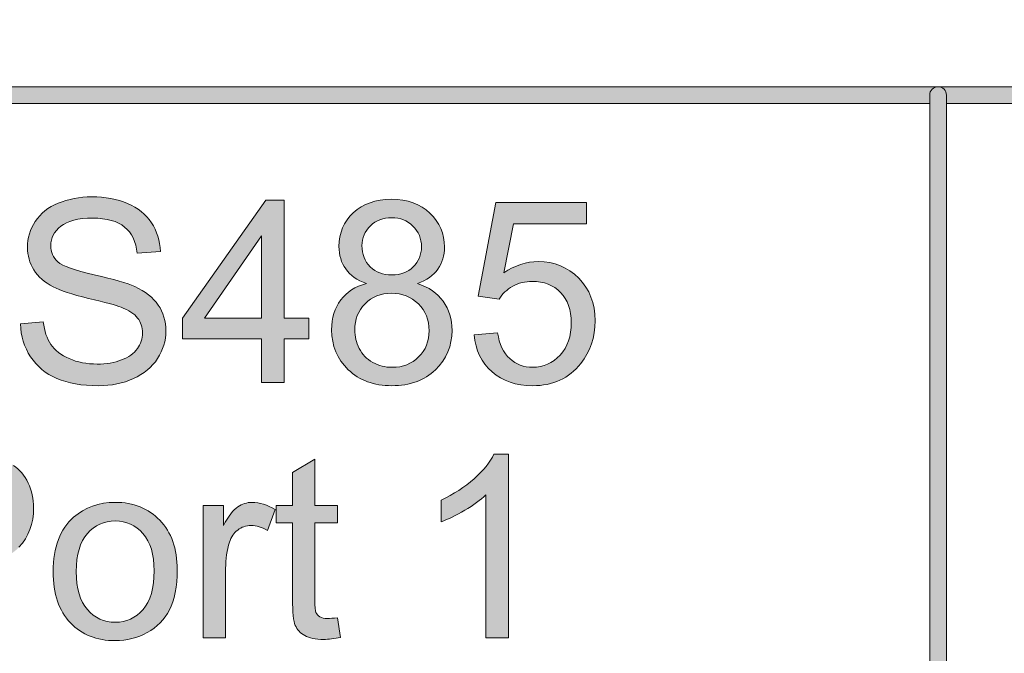
# Model space of a CAD drawing. Units: millimetres. Extents: x -49 to 353, y 65 to 290.
# Drawn here: x 262 to 273, y 200 to 207 of the extents above; entities that cross this region are included whole.
import ezdxf

# ---------------------------------------------------------------- set-up
doc = ezdxf.new("R2010")
doc.units = ezdxf.units.MM
doc.header["$MEASUREMENT"] = 0
for name, color, linetype, lineweight in [('Drawing', 7, 'Continuous', 0), ('Layer 4', 7, 'Continuous', 0), ('Text', 7, 'Continuous', 0)]:
    doc.layers.add(name, color=color, linetype=linetype, lineweight=lineweight)

msp = doc.modelspace()

# ---------------------------------------------------------------- hatches: boundary and pattern name
at = {"layer": 'Drawing', "transparency": 33554687}
h = msp.add_hatch(color=7, dxfattribs=at)
h.dxf.hatch_style = 2
edge = h.paths.add_edge_path()
edge.add_spline(control_points=[(257.021, 187.368), (257.021, 187.368), (272.007, 187.368), (272.007, 187.368), (272.007, 187.368), (272.007, 205.724), (272.007, 205.724), (272.007, 205.724), (257.021, 205.724), (257.021, 205.724), (257.021, 205.724), (257.021, 187.368), (257.021, 187.368)], knot_values=[0, 0, 0, 0, 1, 1, 1, 2, 2, 2, 3, 3, 3, 4, 4, 4, 4], degree=3, periodic=0)
edge = h.paths.add_edge_path()
edge.add_spline(control_points=[(272.095, 187.192), (272.095, 187.192), (256.932, 187.192), (256.932, 187.192), (256.884, 187.192), (256.844, 187.231), (256.844, 187.28), (256.844, 187.28), (256.844, 205.812), (256.844, 205.812), (256.844, 205.86), (256.884, 205.9), (256.932, 205.9), (256.932, 205.9), (272.095, 205.9), (272.095, 205.9), (272.144, 205.9), (272.183, 205.86), (272.183, 205.812), (272.183, 205.812), (272.183, 187.28), (272.183, 187.28), (272.183, 187.231), (272.144, 187.192), (272.095, 187.192)], knot_values=[0, 0, 0, 0, 1, 1, 1, 2, 2, 2, 3, 3, 3, 4, 4, 4, 5, 5, 5, 6, 6, 6, 7, 7, 7, 8, 8, 8, 8], degree=3, periodic=0)
h = msp.add_hatch(color=7, dxfattribs=at)
h.dxf.hatch_style = 2
edge = h.paths.add_edge_path()
edge.add_spline(control_points=[(272.183, 187.368), (272.183, 187.368), (287.169, 187.368), (287.169, 187.368), (287.169, 187.368), (287.169, 205.724), (287.169, 205.724), (287.169, 205.724), (272.183, 205.724), (272.183, 205.724), (272.183, 205.724), (272.183, 187.368), (272.183, 187.368)], knot_values=[0, 0, 0, 0, 1, 1, 1, 2, 2, 2, 3, 3, 3, 4, 4, 4, 4], degree=3, periodic=0)
edge = h.paths.add_edge_path()
edge.add_spline(control_points=[(287.258, 187.192), (287.258, 187.192), (272.095, 187.192), (272.095, 187.192), (272.046, 187.192), (272.007, 187.231), (272.007, 187.28), (272.007, 187.28), (272.007, 205.812), (272.007, 205.812), (272.007, 205.86), (272.046, 205.9), (272.095, 205.9), (272.095, 205.9), (287.258, 205.9), (287.258, 205.9), (287.306, 205.9), (287.346, 205.86), (287.346, 205.812), (287.346, 205.812), (287.346, 187.28), (287.346, 187.28), (287.346, 187.231), (287.306, 187.192), (287.258, 187.192)], knot_values=[0, 0, 0, 0, 1, 1, 1, 2, 2, 2, 3, 3, 3, 4, 4, 4, 5, 5, 5, 6, 6, 6, 7, 7, 7, 8, 8, 8, 8], degree=3, periodic=0)
at = {"layer": 'Layer 4', "transparency": 33554687}
h = msp.add_hatch(color=7, dxfattribs=at)
h.dxf.hatch_style = 2
edge = h.paths.add_edge_path()
edge.add_spline(control_points=[(120.559, 182.333), (120.559, 182.333), (352.873, 182.333), (352.873, 182.333), (352.873, 182.333), (352.873, 235.206), (352.873, 235.206), (352.873, 235.206), (120.559, 235.206), (120.559, 235.206), (120.559, 235.206), (120.559, 182.333), (120.559, 182.333)], knot_values=[0, 0, 0, 0, 1, 1, 1, 2, 2, 2, 3, 3, 3, 4, 4, 4, 4], degree=3, periodic=0)
edge = h.paths.add_edge_path()
edge.add_spline(control_points=[(352.961, 182.157), (352.961, 182.157), (120.47, 182.157), (120.47, 182.157), (120.422, 182.157), (120.382, 182.197), (120.382, 182.245), (120.382, 182.245), (120.382, 235.294), (120.382, 235.294), (120.382, 235.343), (120.422, 235.383), (120.47, 235.383), (120.47, 235.383), (352.961, 235.383), (352.961, 235.383), (353.01, 235.383), (353.05, 235.343), (353.05, 235.294), (353.05, 235.294), (353.05, 182.245), (353.05, 182.245), (353.05, 182.197), (353.01, 182.157), (352.961, 182.157)], knot_values=[0, 0, 0, 0, 1, 1, 1, 2, 2, 2, 3, 3, 3, 4, 4, 4, 5, 5, 5, 6, 6, 6, 7, 7, 7, 8, 8, 8, 8], degree=3, periodic=0)
at = {"layer": 'Text', "transparency": 33554687}
h = msp.add_hatch(color=7, dxfattribs=at)
h.dxf.hatch_style = 2
edge = h.paths.add_edge_path()
edge.add_spline(control_points=[(262.475, 203.414), (262.475, 203.414), (262.714, 203.435), (262.714, 203.435), (262.725, 203.339), (262.752, 203.26), (262.793, 203.199), (262.834, 203.138), (262.898, 203.088), (262.985, 203.05), (263.073, 203.012), (263.17, 202.993), (263.279, 202.993), (263.376, 202.993), (263.461, 203.007), (263.535, 203.036), (263.609, 203.065), (263.664, 203.105), (263.7, 203.155), (263.737, 203.204), (263.755, 203.259), (263.755, 203.319), (263.755, 203.378), (263.737, 203.431), (263.702, 203.476), (263.668, 203.521), (263.61, 203.558), (263.53, 203.589), (263.478, 203.609), (263.365, 203.64), (263.189, 203.682), (263.013, 203.724), (262.89, 203.764), (262.819, 203.802), (262.728, 203.849), (262.66, 203.909), (262.615, 203.98), (262.57, 204.051), (262.548, 204.13), (262.548, 204.218), (262.548, 204.315), (262.576, 204.405), (262.63, 204.489), (262.685, 204.573), (262.765, 204.637), (262.87, 204.68), (262.976, 204.724), (263.093, 204.746), (263.222, 204.746), (263.364, 204.746), (263.489, 204.723), (263.597, 204.677), (263.706, 204.631), (263.789, 204.564), (263.847, 204.475), (263.906, 204.386), (263.937, 204.286), (263.942, 204.174), (263.942, 204.174), (263.699, 204.155), (263.699, 204.155), (263.686, 204.277), (263.641, 204.368), (263.566, 204.43), (263.491, 204.492), (263.379, 204.523), (263.232, 204.523), (263.079, 204.523), (262.967, 204.494), (262.897, 204.438), (262.827, 204.382), (262.792, 204.314), (262.792, 204.235), (262.792, 204.166), (262.817, 204.11), (262.867, 204.065), (262.915, 204.021), (263.043, 203.975), (263.249, 203.929), (263.454, 203.882), (263.596, 203.841), (263.672, 203.807), (263.784, 203.755), (263.866, 203.69), (263.919, 203.612), (263.972, 203.533), (263.999, 203.442), (263.999, 203.339), (263.999, 203.238), (263.97, 203.141), (263.912, 203.051), (263.853, 202.961), (263.769, 202.891), (263.66, 202.841), (263.551, 202.791), (263.428, 202.766), (263.291, 202.766), (263.118, 202.766), (262.973, 202.791), (262.856, 202.842), (262.738, 202.892), (262.647, 202.968), (262.58, 203.07), (262.514, 203.171), (262.478, 203.286), (262.475, 203.414)], knot_values=[0, 0, 0, 0, 1, 1, 1, 2, 2, 2, 3, 3, 3, 4, 4, 4, 5, 5, 5, 6, 6, 6, 7, 7, 7, 8, 8, 8, 9, 9, 9, 10, 10, 10, 11, 11, 11, 12, 12, 12, 13, 13, 13, 14, 14, 14, 15, 15, 15, 16, 16, 16, 17, 17, 17, 18, 18, 18, 19, 19, 19, 20, 20, 20, 21, 21, 21, 22, 22, 22, 23, 23, 23, 24, 24, 24, 25, 25, 25, 26, 26, 26, 27, 27, 27, 28, 28, 28, 29, 29, 29, 30, 30, 30, 31, 31, 31, 32, 32, 32, 33, 33, 33, 34, 34, 34, 35, 35, 35, 35], degree=3, periodic=0)
h = msp.add_hatch(color=7, dxfattribs=at)
h.dxf.hatch_style = 2
edge = h.paths.add_edge_path()
edge.add_spline(control_points=[(265.003, 203.473), (265.003, 203.473), (265.003, 204.336), (265.003, 204.336), (265.003, 204.336), (264.404, 203.473), (264.404, 203.473), (264.404, 203.473), (265.003, 203.473), (265.003, 203.473)], knot_values=[0, 0, 0, 0, 1, 1, 1, 2, 2, 2, 3, 3, 3, 3], degree=3, periodic=0)
edge = h.paths.add_edge_path()
edge.add_spline(control_points=[(265.003, 202.799), (265.003, 202.799), (265.003, 203.257), (265.003, 203.257), (265.003, 203.257), (264.173, 203.257), (264.173, 203.257), (264.173, 203.257), (264.173, 203.473), (264.173, 203.473), (264.173, 203.473), (265.046, 204.713), (265.046, 204.713), (265.046, 204.713), (265.238, 204.713), (265.238, 204.713), (265.238, 204.713), (265.238, 203.473), (265.238, 203.473), (265.238, 203.473), (265.497, 203.473), (265.497, 203.473), (265.497, 203.473), (265.497, 203.257), (265.497, 203.257), (265.497, 203.257), (265.238, 203.257), (265.238, 203.257), (265.238, 203.257), (265.238, 202.799), (265.238, 202.799), (265.238, 202.799), (265.003, 202.799), (265.003, 202.799)], knot_values=[0, 0, 0, 0, 1, 1, 1, 2, 2, 2, 3, 3, 3, 4, 4, 4, 5, 5, 5, 6, 6, 6, 7, 7, 7, 8, 8, 8, 9, 9, 9, 10, 10, 10, 11, 11, 11, 11], degree=3, periodic=0)
h = msp.add_hatch(color=7, dxfattribs=at)
h.dxf.hatch_style = 2
edge = h.paths.add_edge_path()
edge.add_spline(control_points=[(266.055, 204.235), (266.055, 204.145), (266.084, 204.071), (266.142, 204.013), (266.2, 203.956), (266.276, 203.927), (266.369, 203.927), (266.46, 203.927), (266.534, 203.956), (266.592, 204.012), (266.65, 204.07), (266.679, 204.139), (266.679, 204.222), (266.679, 204.308), (266.649, 204.381), (266.589, 204.44), (266.53, 204.498), (266.456, 204.528), (266.367, 204.528), (266.277, 204.528), (266.203, 204.499), (266.144, 204.442), (266.084, 204.384), (266.055, 204.315), (266.055, 204.235)], knot_values=[0, 0, 0, 0, 1, 1, 1, 2, 2, 2, 3, 3, 3, 4, 4, 4, 5, 5, 5, 6, 6, 6, 7, 7, 7, 8, 8, 8, 8], degree=3, periodic=0)
edge = h.paths.add_edge_path()
edge.add_spline(control_points=[(265.979, 203.351), (265.979, 203.284), (265.995, 203.219), (266.026, 203.157), (266.058, 203.094), (266.106, 203.045), (266.168, 203.011), (266.231, 202.976), (266.298, 202.959), (266.371, 202.959), (266.483, 202.959), (266.576, 202.995), (266.649, 203.068), (266.722, 203.14), (266.759, 203.232), (266.759, 203.343), (266.759, 203.456), (266.721, 203.55), (266.646, 203.624), (266.57, 203.698), (266.476, 203.735), (266.363, 203.735), (266.252, 203.735), (266.16, 203.699), (266.088, 203.625), (266.015, 203.552), (265.979, 203.461), (265.979, 203.351)], knot_values=[0, 0, 0, 0, 1, 1, 1, 2, 2, 2, 3, 3, 3, 4, 4, 4, 5, 5, 5, 6, 6, 6, 7, 7, 7, 8, 8, 8, 9, 9, 9, 9], degree=3, periodic=0)
edge = h.paths.add_edge_path()
edge.add_spline(control_points=[(266.102, 203.837), (266.004, 203.872), (265.932, 203.923), (265.885, 203.99), (265.838, 204.056), (265.814, 204.135), (265.814, 204.227), (265.814, 204.367), (265.865, 204.484), (265.964, 204.579), (266.065, 204.673), (266.198, 204.721), (266.364, 204.721), (266.531, 204.721), (266.666, 204.672), (266.768, 204.575), (266.869, 204.478), (266.92, 204.36), (266.92, 204.221), (266.92, 204.132), (266.897, 204.055), (266.851, 203.989), (266.804, 203.923), (266.733, 203.872), (266.638, 203.837), (266.756, 203.798), (266.845, 203.737), (266.907, 203.651), (266.968, 203.566), (266.999, 203.464), (266.999, 203.346), (266.999, 203.182), (266.941, 203.045), (266.825, 202.933), (266.709, 202.822), (266.557, 202.766), (266.368, 202.766), (266.179, 202.766), (266.027, 202.822), (265.911, 202.934), (265.795, 203.046), (265.737, 203.185), (265.737, 203.352), (265.737, 203.477), (265.769, 203.581), (265.832, 203.665), (265.895, 203.749), (265.985, 203.806), (266.102, 203.837)], knot_values=[0, 0, 0, 0, 1, 1, 1, 2, 2, 2, 3, 3, 3, 4, 4, 4, 5, 5, 5, 6, 6, 6, 7, 7, 7, 8, 8, 8, 9, 9, 9, 10, 10, 10, 11, 11, 11, 12, 12, 12, 13, 13, 13, 14, 14, 14, 15, 15, 15, 16, 16, 16, 16], degree=3, periodic=0)
h = msp.add_hatch(color=7, dxfattribs=at)
h.dxf.hatch_style = 2
edge = h.paths.add_edge_path()
edge.add_spline(control_points=[(267.23, 203.3), (267.23, 203.3), (267.477, 203.321), (267.477, 203.321), (267.495, 203.201), (267.538, 203.11), (267.604, 203.05), (267.671, 202.99), (267.751, 202.959), (267.845, 202.959), (267.958, 202.959), (268.054, 203.002), (268.132, 203.087), (268.211, 203.172), (268.25, 203.286), (268.25, 203.427), (268.25, 203.561), (268.212, 203.666), (268.137, 203.744), (268.062, 203.821), (267.963, 203.86), (267.841, 203.86), (267.765, 203.86), (267.697, 203.843), (267.636, 203.809), (267.575, 203.774), (267.527, 203.73), (267.492, 203.675), (267.492, 203.675), (267.272, 203.704), (267.272, 203.704), (267.272, 203.704), (267.457, 204.687), (267.457, 204.687), (267.457, 204.687), (268.409, 204.687), (268.409, 204.687), (268.409, 204.687), (268.409, 204.462), (268.409, 204.462), (268.409, 204.462), (267.645, 204.462), (267.645, 204.462), (267.645, 204.462), (267.542, 203.948), (267.542, 203.948), (267.657, 204.028), (267.778, 204.068), (267.904, 204.068), (268.071, 204.068), (268.212, 204.01), (268.327, 203.894), (268.442, 203.778), (268.499, 203.63), (268.499, 203.448), (268.499, 203.274), (268.449, 203.125), (268.348, 202.998), (268.225, 202.843), (268.057, 202.766), (267.845, 202.766), (267.671, 202.766), (267.529, 202.815), (267.419, 202.912), (267.308, 203.01), (267.246, 203.139), (267.23, 203.3)], knot_values=[0, 0, 0, 0, 1, 1, 1, 2, 2, 2, 3, 3, 3, 4, 4, 4, 5, 5, 5, 6, 6, 6, 7, 7, 7, 8, 8, 8, 9, 9, 9, 10, 10, 10, 11, 11, 11, 12, 12, 12, 13, 13, 13, 14, 14, 14, 15, 15, 15, 16, 16, 16, 17, 17, 17, 18, 18, 18, 19, 19, 19, 20, 20, 20, 21, 21, 21, 22, 22, 22, 22], degree=3, periodic=0)
h = msp.add_hatch(color=7, dxfattribs=at)
h.dxf.hatch_style = 2
edge = h.paths.add_edge_path()
edge.add_spline(control_points=[(261.405, 201.128), (261.405, 201.128), (261.9, 201.128), (261.9, 201.128), (262.064, 201.128), (262.18, 201.159), (262.249, 201.22), (262.318, 201.281), (262.352, 201.367), (262.352, 201.477), (262.352, 201.557), (262.332, 201.626), (262.291, 201.683), (262.251, 201.74), (262.198, 201.778), (262.131, 201.796), (262.089, 201.807), (262.01, 201.813), (261.895, 201.813), (261.895, 201.813), (261.405, 201.813), (261.405, 201.813), (261.405, 201.813), (261.405, 201.128), (261.405, 201.128)], knot_values=[0, 0, 0, 0, 1, 1, 1, 2, 2, 2, 3, 3, 3, 4, 4, 4, 5, 5, 5, 6, 6, 6, 7, 7, 7, 8, 8, 8, 8], degree=3, periodic=0)
edge = h.paths.add_edge_path()
edge.add_spline(control_points=[(261.152, 200.124), (261.152, 200.124), (261.152, 202.039), (261.152, 202.039), (261.152, 202.039), (261.874, 202.039), (261.874, 202.039), (262.001, 202.039), (262.098, 202.032), (262.166, 202.02), (262.259, 202.005), (262.338, 201.975), (262.402, 201.931), (262.465, 201.887), (262.517, 201.825), (262.555, 201.746), (262.594, 201.667), (262.613, 201.58), (262.613, 201.485), (262.613, 201.322), (262.561, 201.184), (262.458, 201.072), (262.354, 200.959), (262.167, 200.902), (261.897, 200.902), (261.897, 200.902), (261.405, 200.902), (261.405, 200.902), (261.405, 200.902), (261.405, 200.124), (261.405, 200.124), (261.405, 200.124), (261.152, 200.124), (261.152, 200.124)], knot_values=[0, 0, 0, 0, 1, 1, 1, 2, 2, 2, 3, 3, 3, 4, 4, 4, 5, 5, 5, 6, 6, 6, 7, 7, 7, 8, 8, 8, 9, 9, 9, 10, 10, 10, 11, 11, 11, 11], degree=3, periodic=0)
h = msp.add_hatch(color=7, dxfattribs=at)
h.dxf.hatch_style = 2
edge = h.paths.add_edge_path()
edge.add_spline(control_points=[(267.59, 200.124), (267.59, 200.124), (267.355, 200.124), (267.355, 200.124), (267.355, 200.124), (267.355, 201.622), (267.355, 201.622), (267.299, 201.568), (267.224, 201.514), (267.133, 201.46), (267.041, 201.406), (266.958, 201.366), (266.885, 201.339), (266.885, 201.339), (266.885, 201.566), (266.885, 201.566), (267.017, 201.628), (267.131, 201.703), (267.23, 201.791), (267.328, 201.878), (267.398, 201.964), (267.439, 202.047), (267.439, 202.047), (267.59, 202.047), (267.59, 202.047), (267.59, 202.047), (267.59, 200.124), (267.59, 200.124)], knot_values=[0, 0, 0, 0, 1, 1, 1, 2, 2, 2, 3, 3, 3, 4, 4, 4, 5, 5, 5, 6, 6, 6, 7, 7, 7, 8, 8, 8, 9, 9, 9, 9], degree=3, periodic=0)
h = msp.add_hatch(color=7, dxfattribs=at)
h.dxf.hatch_style = 2
edge = h.paths.add_edge_path()
edge.add_spline(control_points=[(265.797, 200.334), (265.797, 200.334), (265.831, 200.127), (265.831, 200.127), (265.765, 200.113), (265.706, 200.106), (265.654, 200.106), (265.568, 200.106), (265.502, 200.119), (265.455, 200.146), (265.408, 200.173), (265.375, 200.209), (265.356, 200.253), (265.337, 200.297), (265.327, 200.389), (265.327, 200.53), (265.327, 200.53), (265.327, 201.328), (265.327, 201.328), (265.327, 201.328), (265.155, 201.328), (265.155, 201.328), (265.155, 201.328), (265.155, 201.511), (265.155, 201.511), (265.155, 201.511), (265.327, 201.511), (265.327, 201.511), (265.327, 201.511), (265.327, 201.855), (265.327, 201.855), (265.327, 201.855), (265.561, 201.996), (265.561, 201.996), (265.561, 201.996), (265.561, 201.511), (265.561, 201.511), (265.561, 201.511), (265.797, 201.511), (265.797, 201.511), (265.797, 201.511), (265.797, 201.328), (265.797, 201.328), (265.797, 201.328), (265.561, 201.328), (265.561, 201.328), (265.561, 201.328), (265.561, 200.517), (265.561, 200.517), (265.561, 200.45), (265.565, 200.407), (265.573, 200.388), (265.581, 200.369), (265.595, 200.354), (265.614, 200.342), (265.632, 200.331), (265.659, 200.325), (265.694, 200.325), (265.72, 200.325), (265.755, 200.329), (265.797, 200.334)], knot_values=[0, 0, 0, 0, 1, 1, 1, 2, 2, 2, 3, 3, 3, 4, 4, 4, 5, 5, 5, 6, 6, 6, 7, 7, 7, 8, 8, 8, 9, 9, 9, 10, 10, 10, 11, 11, 11, 12, 12, 12, 13, 13, 13, 14, 14, 14, 15, 15, 15, 16, 16, 16, 17, 17, 17, 18, 18, 18, 19, 19, 19, 20, 20, 20, 20], degree=3, periodic=0)
h = msp.add_hatch(color=7, dxfattribs=at)
h.dxf.hatch_style = 2
edge = h.paths.add_edge_path()
edge.add_spline(control_points=[(263.06, 200.818), (263.06, 200.64), (263.098, 200.507), (263.176, 200.419), (263.254, 200.33), (263.351, 200.286), (263.469, 200.286), (263.585, 200.286), (263.682, 200.331), (263.76, 200.419), (263.837, 200.508), (263.876, 200.643), (263.876, 200.826), (263.876, 200.997), (263.837, 201.127), (263.759, 201.215), (263.681, 201.304), (263.585, 201.348), (263.469, 201.348), (263.351, 201.348), (263.254, 201.304), (263.176, 201.216), (263.098, 201.128), (263.06, 200.995), (263.06, 200.818)], knot_values=[0, 0, 0, 0, 1, 1, 1, 2, 2, 2, 3, 3, 3, 4, 4, 4, 5, 5, 5, 6, 6, 6, 7, 7, 7, 8, 8, 8, 8], degree=3, periodic=0)
edge = h.paths.add_edge_path()
edge.add_spline(control_points=[(262.818, 200.818), (262.818, 201.074), (262.89, 201.265), (263.032, 201.388), (263.152, 201.491), (263.297, 201.543), (263.469, 201.543), (263.659, 201.543), (263.815, 201.48), (263.936, 201.355), (264.057, 201.23), (264.118, 201.057), (264.118, 200.837), (264.118, 200.659), (264.091, 200.518), (264.037, 200.416), (263.984, 200.314), (263.906, 200.234), (263.804, 200.178), (263.701, 200.121), (263.59, 200.093), (263.469, 200.093), (263.275, 200.093), (263.117, 200.155), (262.998, 200.28), (262.878, 200.404), (262.818, 200.583), (262.818, 200.818)], knot_values=[0, 0, 0, 0, 1, 1, 1, 2, 2, 2, 3, 3, 3, 4, 4, 4, 5, 5, 5, 6, 6, 6, 7, 7, 7, 8, 8, 8, 9, 9, 9, 9], degree=3, periodic=0)
h = msp.add_hatch(color=7, dxfattribs=at)
h.dxf.hatch_style = 2
edge = h.paths.add_edge_path()
edge.add_spline(control_points=[(264.391, 200.124), (264.391, 200.124), (264.391, 201.511), (264.391, 201.511), (264.391, 201.511), (264.602, 201.511), (264.602, 201.511), (264.602, 201.511), (264.602, 201.301), (264.602, 201.301), (264.656, 201.399), (264.706, 201.464), (264.752, 201.495), (264.798, 201.527), (264.848, 201.543), (264.903, 201.543), (264.982, 201.543), (265.063, 201.517), (265.144, 201.467), (265.144, 201.467), (265.063, 201.249), (265.063, 201.249), (265.006, 201.282), (264.949, 201.3), (264.891, 201.3), (264.84, 201.3), (264.793, 201.284), (264.752, 201.253), (264.711, 201.222), (264.683, 201.179), (264.665, 201.125), (264.639, 201.041), (264.626, 200.95), (264.626, 200.85), (264.626, 200.85), (264.626, 200.124), (264.626, 200.124), (264.626, 200.124), (264.391, 200.124), (264.391, 200.124)], knot_values=[0, 0, 0, 0, 1, 1, 1, 2, 2, 2, 3, 3, 3, 4, 4, 4, 5, 5, 5, 6, 6, 6, 7, 7, 7, 8, 8, 8, 9, 9, 9, 10, 10, 10, 11, 11, 11, 12, 12, 12, 13, 13, 13, 13], degree=3, periodic=0)

# ---------------------------------------------------------------- linework, layer by layer
at = {"layer": 'Drawing', "color": 7}
for points in [[(256.932, 205.9), (256.932, 205.9), (272.095, 205.9), (272.095, 205.9)], [(272.007, 205.812), (272.007, 205.86), (272.046, 205.9), (272.095, 205.9)], [(272.095, 205.9), (272.144, 205.9), (272.183, 205.86), (272.183, 205.812)], [(272.095, 205.9), (272.095, 205.9), (287.258, 205.9), (287.258, 205.9)], [(272.007, 187.28), (272.007, 187.28), (272.007, 205.812), (272.007, 205.812)], [(272.183, 205.812), (272.183, 205.812), (272.183, 187.28), (272.183, 187.28)], [(272.007, 205.724), (272.007, 205.724), (257.021, 205.724), (257.021, 205.724)], [(272.007, 187.368), (272.007, 187.368), (272.007, 205.724), (272.007, 205.724)], [(287.169, 205.724), (287.169, 205.724), (272.183, 205.724), (272.183, 205.724)], [(272.183, 205.724), (272.183, 205.724), (272.183, 187.368), (272.183, 187.368)]]:
    msp.add_open_spline(points, degree=3, dxfattribs=at)
at = {"layer": 'Text', "color": 7}
for points, knots in [([(262.87, 204.68), (262.976, 204.724), (263.093, 204.746), (263.222, 204.746), (263.364, 204.746), (263.489, 204.723), (263.597, 204.677)], [15, 15, 15, 15, 16, 16, 16, 17, 17, 17, 17]), ([(265.964, 204.579), (266.065, 204.673), (266.198, 204.721), (266.364, 204.721), (266.531, 204.721), (266.666, 204.672), (266.768, 204.575)], [3, 3, 3, 3, 4, 4, 4, 5, 5, 5, 5]), ([(262.615, 203.98), (262.57, 204.051), (262.548, 204.13), (262.548, 204.218), (262.548, 204.315), (262.576, 204.405), (262.63, 204.489), (262.685, 204.573), (262.765, 204.637), (262.87, 204.68)], [12, 12, 12, 12, 13, 13, 13, 14, 14, 14, 15, 15, 15, 15]), ([(263.566, 204.43), (263.491, 204.492), (263.379, 204.523), (263.232, 204.523), (263.079, 204.523), (262.967, 204.494), (262.897, 204.438), (262.827, 204.382), (262.792, 204.314), (262.792, 204.235), (262.792, 204.166), (262.817, 204.11), (262.867, 204.065)], [21, 21, 21, 21, 22, 22, 22, 23, 23, 23, 24, 24, 24, 25, 25, 25, 25]), ([(266.102, 203.837), (266.004, 203.872), (265.932, 203.923), (265.885, 203.99), (265.838, 204.056), (265.814, 204.135), (265.814, 204.227), (265.814, 204.367), (265.865, 204.484), (265.964, 204.579)], [0, 0, 0, 0, 1, 1, 1, 2, 2, 2, 3, 3, 3, 3]), ([(266.589, 204.44), (266.53, 204.498), (266.456, 204.528), (266.367, 204.528), (266.277, 204.528), (266.203, 204.499), (266.144, 204.442)], [5, 5, 5, 5, 6, 6, 6, 7, 7, 7, 7]), ([(266.768, 204.575), (266.869, 204.478), (266.92, 204.36), (266.92, 204.221), (266.92, 204.132), (266.897, 204.055), (266.851, 203.989)], [5, 5, 5, 5, 6, 6, 6, 7, 7, 7, 7]), ([(266.592, 204.012), (266.65, 204.07), (266.679, 204.139), (266.679, 204.222), (266.679, 204.308), (266.649, 204.381), (266.589, 204.44)], [3, 3, 3, 3, 4, 4, 4, 5, 5, 5, 5]), ([(266.142, 204.013), (266.2, 203.956), (266.276, 203.927), (266.369, 203.927), (266.46, 203.927), (266.534, 203.956), (266.592, 204.012)], [1, 1, 1, 1, 2, 2, 2, 3, 3, 3, 3]), ([(267.542, 203.948), (267.657, 204.028), (267.778, 204.068), (267.904, 204.068), (268.071, 204.068), (268.212, 204.01), (268.327, 203.894)], [15, 15, 15, 15, 16, 16, 16, 17, 17, 17, 17]), ([(268.327, 203.894), (268.442, 203.778), (268.499, 203.63), (268.499, 203.448), (268.499, 203.274), (268.449, 203.125), (268.348, 202.998)], [17, 17, 17, 17, 18, 18, 18, 19, 19, 19, 19]), ([(268.137, 203.744), (268.062, 203.821), (267.963, 203.86), (267.841, 203.86), (267.765, 203.86), (267.697, 203.843), (267.636, 203.809)], [6, 6, 6, 6, 7, 7, 7, 8, 8, 8, 8]), ([(266.646, 203.624), (266.57, 203.698), (266.476, 203.735), (266.363, 203.735), (266.252, 203.735), (266.16, 203.699), (266.088, 203.625)], [6, 6, 6, 6, 7, 7, 7, 8, 8, 8, 8]), ([(268.132, 203.087), (268.211, 203.172), (268.25, 203.286), (268.25, 203.427), (268.25, 203.561), (268.212, 203.666), (268.137, 203.744)], [4, 4, 4, 4, 5, 5, 5, 6, 6, 6, 6]), ([(263.919, 203.612), (263.972, 203.533), (263.999, 203.442), (263.999, 203.339), (263.999, 203.238), (263.97, 203.141), (263.912, 203.051)], [28, 28, 28, 28, 29, 29, 29, 30, 30, 30, 30]), ([(265.911, 202.934), (265.795, 203.046), (265.737, 203.185), (265.737, 203.352), (265.737, 203.477), (265.769, 203.581), (265.832, 203.665)], [13, 13, 13, 13, 14, 14, 14, 15, 15, 15, 15]), ([(266.649, 203.068), (266.722, 203.14), (266.759, 203.232), (266.759, 203.343), (266.759, 203.456), (266.721, 203.55), (266.646, 203.624)], [4, 4, 4, 4, 5, 5, 5, 6, 6, 6, 6]), ([(266.907, 203.651), (266.968, 203.566), (266.999, 203.464), (266.999, 203.346), (266.999, 203.182), (266.941, 203.045), (266.825, 202.933)], [9, 9, 9, 9, 10, 10, 10, 11, 11, 11, 11]), ([(263.7, 203.155), (263.737, 203.204), (263.755, 203.259), (263.755, 203.319), (263.755, 203.378), (263.737, 203.431), (263.702, 203.476)], [6, 6, 6, 6, 7, 7, 7, 8, 8, 8, 8]), ([(265.979, 203.351), (265.979, 203.284), (265.995, 203.219), (266.026, 203.157), (266.058, 203.094), (266.106, 203.045), (266.168, 203.011), (266.231, 202.976), (266.298, 202.959), (266.371, 202.959), (266.483, 202.959), (266.576, 202.995), (266.649, 203.068)], [0, 0, 0, 0, 1, 1, 1, 2, 2, 2, 3, 3, 3, 4, 4, 4, 4]), ([(267.604, 203.05), (267.671, 202.99), (267.751, 202.959), (267.845, 202.959), (267.958, 202.959), (268.054, 203.002), (268.132, 203.087)], [2, 2, 2, 2, 3, 3, 3, 4, 4, 4, 4]), ([(263.912, 203.051), (263.853, 202.961), (263.769, 202.891), (263.66, 202.841), (263.551, 202.791), (263.428, 202.766), (263.291, 202.766), (263.118, 202.766), (262.973, 202.791), (262.856, 202.842)], [30, 30, 30, 30, 31, 31, 31, 32, 32, 32, 33, 33, 33, 33]), ([(262.985, 203.05), (263.073, 203.012), (263.17, 202.993), (263.279, 202.993), (263.376, 202.993), (263.461, 203.007), (263.535, 203.036)], [3, 3, 3, 3, 4, 4, 4, 5, 5, 5, 5]), ([(268.348, 202.998), (268.225, 202.843), (268.057, 202.766), (267.845, 202.766), (267.671, 202.766), (267.529, 202.815), (267.419, 202.912)], [19, 19, 19, 19, 20, 20, 20, 21, 21, 21, 21]), ([(266.825, 202.933), (266.709, 202.822), (266.557, 202.766), (266.368, 202.766), (266.179, 202.766), (266.027, 202.822), (265.911, 202.934)], [11, 11, 11, 11, 12, 12, 12, 13, 13, 13, 13]), ([(266.885, 201.566), (267.017, 201.628), (267.131, 201.703), (267.23, 201.791), (267.328, 201.878), (267.398, 201.964), (267.439, 202.047)], [5, 5, 5, 5, 6, 6, 6, 7, 7, 7, 7]), ([(262.402, 201.931), (262.465, 201.887), (262.517, 201.825), (262.555, 201.746), (262.594, 201.667), (262.613, 201.58), (262.613, 201.485), (262.613, 201.322), (262.561, 201.184), (262.458, 201.072)], [4, 4, 4, 4, 5, 5, 5, 6, 6, 6, 7, 7, 7, 7]), ([(263.032, 201.388), (263.152, 201.491), (263.297, 201.543), (263.469, 201.543), (263.659, 201.543), (263.815, 201.48), (263.936, 201.355)], [1, 1, 1, 1, 2, 2, 2, 3, 3, 3, 3]), ([(264.752, 201.495), (264.798, 201.527), (264.848, 201.543), (264.903, 201.543), (264.982, 201.543), (265.063, 201.517), (265.144, 201.467)], [4, 4, 4, 4, 5, 5, 5, 6, 6, 6, 6]), ([(263.759, 201.215), (263.681, 201.304), (263.585, 201.348), (263.469, 201.348), (263.351, 201.348), (263.254, 201.304), (263.176, 201.216)], [5, 5, 5, 5, 6, 6, 6, 7, 7, 7, 7]), ([(263.936, 201.355), (264.057, 201.23), (264.118, 201.057), (264.118, 200.837), (264.118, 200.659), (264.091, 200.518), (264.037, 200.416)], [3, 3, 3, 3, 4, 4, 4, 5, 5, 5, 5]), ([(265.063, 201.249), (265.006, 201.282), (264.949, 201.3), (264.891, 201.3), (264.84, 201.3), (264.793, 201.284), (264.752, 201.253), (264.711, 201.222), (264.683, 201.179), (264.665, 201.125)], [7, 7, 7, 7, 8, 8, 8, 9, 9, 9, 10, 10, 10, 10]), ([(263.76, 200.419), (263.837, 200.508), (263.876, 200.643), (263.876, 200.826), (263.876, 200.997), (263.837, 201.127), (263.759, 201.215)], [3, 3, 3, 3, 4, 4, 4, 5, 5, 5, 5]), ([(263.176, 200.419), (263.254, 200.33), (263.351, 200.286), (263.469, 200.286), (263.585, 200.286), (263.682, 200.331), (263.76, 200.419)], [1, 1, 1, 1, 2, 2, 2, 3, 3, 3, 3]), ([(263.804, 200.178), (263.701, 200.121), (263.59, 200.093), (263.469, 200.093), (263.275, 200.093), (263.117, 200.155), (262.998, 200.28)], [6, 6, 6, 6, 7, 7, 7, 8, 8, 8, 8]), ([(265.614, 200.342), (265.632, 200.331), (265.659, 200.325), (265.694, 200.325), (265.72, 200.325), (265.755, 200.329), (265.797, 200.334)], [18, 18, 18, 18, 19, 19, 19, 20, 20, 20, 20]), ([(265.831, 200.127), (265.765, 200.113), (265.706, 200.106), (265.654, 200.106), (265.568, 200.106), (265.502, 200.119), (265.455, 200.146)], [1, 1, 1, 1, 2, 2, 2, 3, 3, 3, 3])]:
    msp.add_open_spline(points, degree=3, knots=knots, dxfattribs=at)
for points in [[(264.173, 203.473), (264.173, 203.473), (265.046, 204.713), (265.046, 204.713)], [(265.046, 204.713), (265.046, 204.713), (265.238, 204.713), (265.238, 204.713)], [(265.238, 204.713), (265.238, 204.713), (265.238, 203.473), (265.238, 203.473)], [(263.597, 204.677), (263.706, 204.631), (263.789, 204.564), (263.847, 204.475)], [(267.272, 203.704), (267.272, 203.704), (267.457, 204.687), (267.457, 204.687)], [(267.457, 204.687), (267.457, 204.687), (268.409, 204.687), (268.409, 204.687)], [(268.409, 204.687), (268.409, 204.687), (268.409, 204.462), (268.409, 204.462)], [(263.699, 204.155), (263.686, 204.277), (263.641, 204.368), (263.566, 204.43)], [(263.847, 204.475), (263.906, 204.386), (263.937, 204.286), (263.942, 204.174)], [(266.144, 204.442), (266.084, 204.384), (266.055, 204.315), (266.055, 204.235)], [(267.645, 204.462), (267.645, 204.462), (267.542, 203.948), (267.542, 203.948)], [(268.409, 204.462), (268.409, 204.462), (267.645, 204.462), (267.645, 204.462)], [(265.003, 204.336), (265.003, 204.336), (264.404, 203.473), (264.404, 203.473)], [(265.003, 203.473), (265.003, 203.473), (265.003, 204.336), (265.003, 204.336)], [(266.055, 204.235), (266.055, 204.145), (266.084, 204.071), (266.142, 204.013)], [(263.942, 204.174), (263.942, 204.174), (263.699, 204.155), (263.699, 204.155)], [(262.867, 204.065), (262.915, 204.021), (263.043, 203.975), (263.249, 203.929)], [(266.851, 203.989), (266.804, 203.923), (266.733, 203.872), (266.638, 203.837)], [(262.819, 203.802), (262.728, 203.849), (262.66, 203.909), (262.615, 203.98)], [(263.249, 203.929), (263.454, 203.882), (263.596, 203.841), (263.672, 203.807)], [(263.189, 203.682), (263.013, 203.724), (262.89, 203.764), (262.819, 203.802)], [(263.672, 203.807), (263.784, 203.755), (263.866, 203.69), (263.919, 203.612)], [(265.832, 203.665), (265.895, 203.749), (265.985, 203.806), (266.102, 203.837)], [(266.638, 203.837), (266.756, 203.798), (266.845, 203.737), (266.907, 203.651)], [(267.636, 203.809), (267.575, 203.774), (267.527, 203.73), (267.492, 203.675)], [(263.53, 203.589), (263.478, 203.609), (263.365, 203.64), (263.189, 203.682)], [(267.492, 203.675), (267.492, 203.675), (267.272, 203.704), (267.272, 203.704)], [(263.702, 203.476), (263.668, 203.521), (263.61, 203.558), (263.53, 203.589)], [(266.088, 203.625), (266.015, 203.552), (265.979, 203.461), (265.979, 203.351)], [(264.173, 203.257), (264.173, 203.257), (264.173, 203.473), (264.173, 203.473)], [(264.404, 203.473), (264.404, 203.473), (265.003, 203.473), (265.003, 203.473)], [(265.238, 203.473), (265.238, 203.473), (265.497, 203.473), (265.497, 203.473)], [(265.497, 203.473), (265.497, 203.473), (265.497, 203.257), (265.497, 203.257)], [(262.475, 203.414), (262.475, 203.414), (262.714, 203.435), (262.714, 203.435)], [(262.58, 203.07), (262.514, 203.171), (262.478, 203.286), (262.475, 203.414)], [(262.714, 203.435), (262.725, 203.339), (262.752, 203.26), (262.793, 203.199)], [(267.23, 203.3), (267.23, 203.3), (267.477, 203.321), (267.477, 203.321)], [(267.419, 202.912), (267.308, 203.01), (267.246, 203.139), (267.23, 203.3)], [(267.477, 203.321), (267.495, 203.201), (267.538, 203.11), (267.604, 203.05)], [(262.793, 203.199), (262.834, 203.138), (262.898, 203.088), (262.985, 203.05)], [(265.003, 203.257), (265.003, 203.257), (264.173, 203.257), (264.173, 203.257)], [(265.003, 202.799), (265.003, 202.799), (265.003, 203.257), (265.003, 203.257)], [(265.497, 203.257), (265.497, 203.257), (265.238, 203.257), (265.238, 203.257)], [(265.238, 203.257), (265.238, 203.257), (265.238, 202.799), (265.238, 202.799)], [(262.856, 202.842), (262.738, 202.892), (262.647, 202.968), (262.58, 203.07)], [(263.535, 203.036), (263.609, 203.065), (263.664, 203.105), (263.7, 203.155)], [(265.238, 202.799), (265.238, 202.799), (265.003, 202.799), (265.003, 202.799)], [(267.439, 202.047), (267.439, 202.047), (267.59, 202.047), (267.59, 202.047)], [(267.59, 202.047), (267.59, 202.047), (267.59, 200.124), (267.59, 200.124)], [(265.327, 201.855), (265.327, 201.855), (265.561, 201.996), (265.561, 201.996)], [(265.561, 201.996), (265.561, 201.996), (265.561, 201.511), (265.561, 201.511)], [(265.327, 201.511), (265.327, 201.511), (265.327, 201.855), (265.327, 201.855)], [(267.355, 201.622), (267.299, 201.568), (267.224, 201.514), (267.133, 201.46)], [(267.355, 200.124), (267.355, 200.124), (267.355, 201.622), (267.355, 201.622)], [(264.391, 200.124), (264.391, 200.124), (264.391, 201.511), (264.391, 201.511)], [(264.391, 201.511), (264.391, 201.511), (264.602, 201.511), (264.602, 201.511)], [(264.602, 201.511), (264.602, 201.511), (264.602, 201.301), (264.602, 201.301)], [(265.155, 201.328), (265.155, 201.328), (265.155, 201.511), (265.155, 201.511)], [(265.155, 201.511), (265.155, 201.511), (265.327, 201.511), (265.327, 201.511)], [(265.561, 201.511), (265.561, 201.511), (265.797, 201.511), (265.797, 201.511)], [(265.797, 201.511), (265.797, 201.511), (265.797, 201.328), (265.797, 201.328)], [(266.885, 201.339), (266.885, 201.339), (266.885, 201.566), (266.885, 201.566)], [(264.602, 201.301), (264.656, 201.399), (264.706, 201.464), (264.752, 201.495)], [(265.144, 201.467), (265.144, 201.467), (265.063, 201.249), (265.063, 201.249)], [(267.133, 201.46), (267.041, 201.406), (266.958, 201.366), (266.885, 201.339)], [(262.818, 200.818), (262.818, 201.074), (262.89, 201.265), (263.032, 201.388)], [(265.327, 201.328), (265.327, 201.328), (265.155, 201.328), (265.155, 201.328)], [(265.327, 200.53), (265.327, 200.53), (265.327, 201.328), (265.327, 201.328)], [(265.797, 201.328), (265.797, 201.328), (265.561, 201.328), (265.561, 201.328)], [(265.561, 201.328), (265.561, 201.328), (265.561, 200.517), (265.561, 200.517)], [(263.176, 201.216), (263.098, 201.128), (263.06, 200.995), (263.06, 200.818)], [(264.665, 201.125), (264.639, 201.041), (264.626, 200.95), (264.626, 200.85)], [(262.998, 200.28), (262.878, 200.404), (262.818, 200.583), (262.818, 200.818)], [(263.06, 200.818), (263.06, 200.64), (263.098, 200.507), (263.176, 200.419)], [(264.626, 200.85), (264.626, 200.85), (264.626, 200.124), (264.626, 200.124)], [(265.356, 200.253), (265.337, 200.297), (265.327, 200.389), (265.327, 200.53)], [(265.561, 200.517), (265.561, 200.45), (265.565, 200.407), (265.573, 200.388)], [(264.037, 200.416), (263.984, 200.314), (263.906, 200.234), (263.804, 200.178)], [(265.573, 200.388), (265.581, 200.369), (265.595, 200.354), (265.614, 200.342)], [(265.797, 200.334), (265.797, 200.334), (265.831, 200.127), (265.831, 200.127)], [(265.455, 200.146), (265.408, 200.173), (265.375, 200.209), (265.356, 200.253)], [(264.626, 200.124), (264.626, 200.124), (264.391, 200.124), (264.391, 200.124)], [(267.59, 200.124), (267.59, 200.124), (267.355, 200.124), (267.355, 200.124)]]:
    msp.add_open_spline(points, degree=3, dxfattribs=at)

doc.saveas('drawing.dxf')
